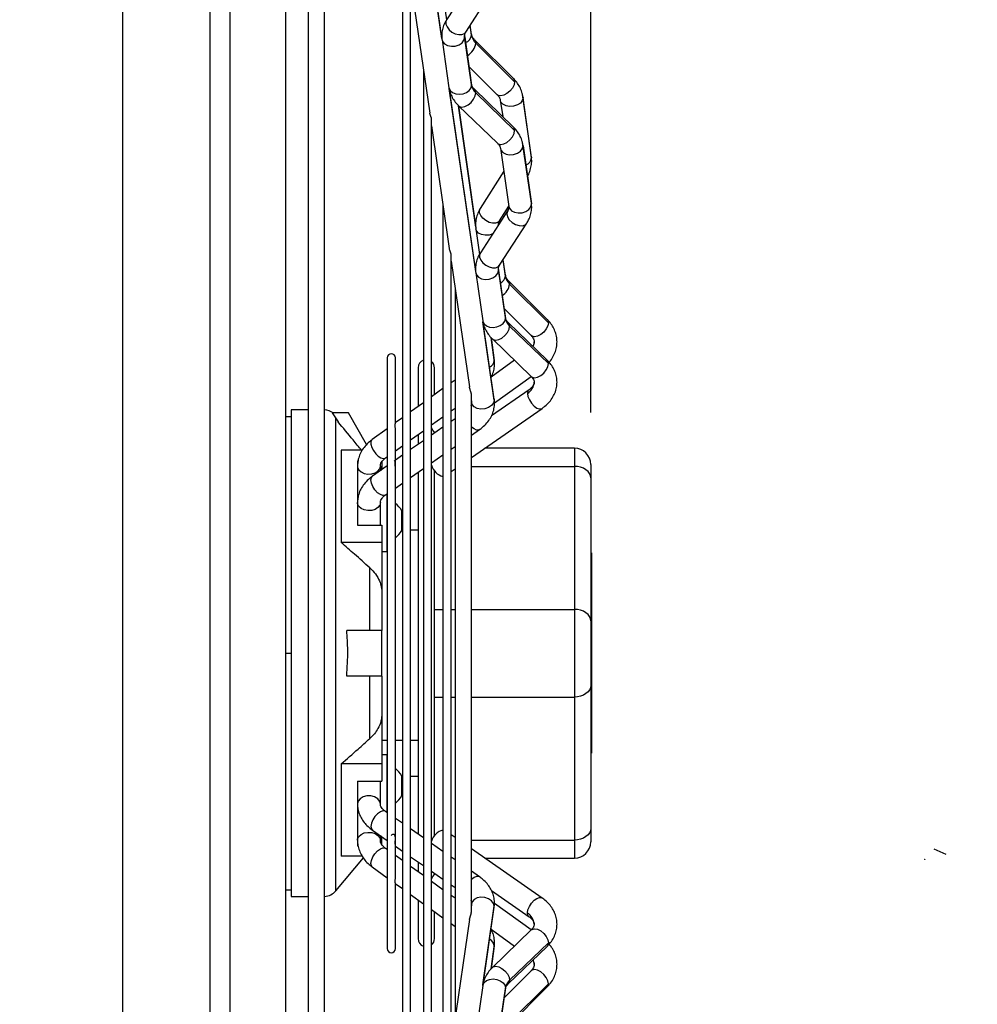
# Model space of a CAD drawing. Units: millimetres. Extents: x 5 to 414, y 3 to 291.
# Drawn here: x 369 to 384, y 245 to 260 of the extents above; entities that cross this region are included whole.
import ezdxf

# ---------------------------------------------------------------- set-up
doc = ezdxf.new("R2010")
doc.units = ezdxf.units.MM
doc.layers.add('GEOMETRY', color=7, linetype='Continuous')
doc.layers.add('LAYER_1', color=7, linetype='Continuous')
doc.styles.add('SLDTEXTSTYLE0', font='TXT', dxfattribs={"width": 0.605})
doc.dimstyles.new('SLDDIMSTYLE1', dxfattribs={"dimtxt": 5.136637, "dimasz": 3.5, "dimexe": 0, "dimexo": 0.0625, "dimgap": 1.284159, "dimtad": 1, "dimdec": 0, "dimlfac": 20, "dimrnd": 1e-09, "dimzin": 12, "dimdsep": 46, "dimtxsty": 'SLDTEXTSTYLE0', "dimsah": 1, "dimcen": 0.09, "dimadec": 0, "dimazin": 3, "dimtol": 1, "dimtp": 10, "dimtm": 10, "dimtfac": 1, "dimtdec": 0, "dimtmove": 0, "dimatfit": 0, "dimfxl": 0, "dimfrac": 2, "dimtolj": 1, "dimarcsym": 0})
doc.dimstyles.new('SLDDIMSTYLE2', dxfattribs={"dimtxt": 5.136637, "dimasz": 3.5, "dimexe": 0, "dimexo": 0.0625, "dimgap": 1.284159, "dimtad": 1, "dimdec": 0, "dimlfac": 20, "dimrnd": 1e-09, "dimzin": 12, "dimdsep": 46, "dimtxsty": 'SLDTEXTSTYLE0', "dimsah": 1, "dimcen": 0.09, "dimadec": 0, "dimazin": 3, "dimtol": 1, "dimtp": 10, "dimtm": 10, "dimtfac": 1, "dimtdec": 0, "dimtofl": 0, "dimtmove": 0, "dimatfit": 3, "dimfxl": 0, "dimfrac": 2, "dimtolj": 1, "dimarcsym": 0})

# ---------------------------------------------------------------- blocks, each defined once
blk = doc.blocks.new('Block4')
for p, q in [((0, 133), (173, 133)), ((0, 133), (0, 59)), ((0, 59), (173, 59)), ((173, 133), (173, 192)), ((392, 96), (173, 0)), ((173, 0), (173, 59))]:
    blk.add_line(p, q)
blk = doc.blocks.new('Arrow_air')
at = {"layer": 'LAYER_1'}
blk.add_line((173, 192), (392, 96), dxfattribs=at)
at = {"color": 7, "linetype": 'Continuous', "xscale": 0.03333333333333333, "yscale": 0.03333333333333333, "zscale": 0.03333333333333333}
blk.add_blockref('Block4', (0, 0), dxfattribs=at)
blk = doc.blocks.new('Arrow_air_Vantaa')
at = {"color": 7, "linetype": 'Continuous', "xscale": 0.03333333333333333, "yscale": 0.03333333333333333, "zscale": 0.03333333333333333, "rotation": 90.0000000000002}
blk.add_blockref('Arrow_air', (256.39, 0), dxfattribs=at)
blk = doc.blocks.new('_D_10')
at = {"layer": 'GEOMETRY'}
for p, q in [((366.903, 271.85), (366.903, 276.61)), ((377.617, 253.784), (377.617, 276.61)), ((366.903, 275.61), (357.025, 275.61)), ((366.903, 275.61), (377.617, 275.61)), ((377.617, 275.61), (410.079, 275.61))]:
    blk.add_line(p, q, dxfattribs=at)
for points in [[(366.903, 275.61), (361.767, 276.4), (361.767, 274.82)], [(377.617, 275.61), (382.753, 274.82), (382.753, 276.4)]]:
    blk.add_solid(points, dxfattribs=at)
at = {"layer": 'GEOMETRY', "char_height": 5.2917, "attachment_point": 1, "style": 'SLDTEXTSTYLE0'}
for s, insert in [('±10', (398.394, 282.432)), ('214', (384.65, 282.432))]:
    blk.add_mtext(s, dxfattribs=dict(at, insert=insert))
blk = doc.blocks.new('_D_11')
at = {"layer": 'GEOMETRY'}
for p, q in [((327.617, 269.597), (327.617, 283.638)), ((377.617, 253.784), (377.617, 283.638)), ((377.617, 282.638), (327.617, 282.638))]:
    blk.add_line(p, q, dxfattribs=at)
for points in [[(327.617, 282.638), (332.753, 281.848), (332.753, 283.428)], [(377.617, 282.638), (372.48, 283.428), (372.48, 281.848)]]:
    blk.add_solid(points, dxfattribs=at)
at = {"layer": 'GEOMETRY', "char_height": 5.2917, "attachment_point": 1, "style": 'SLDTEXTSTYLE0'}
for s, insert in [('±10', (355.605, 289.459)), ('1000', (337.942, 289.459))]:
    blk.add_mtext(s, dxfattribs=dict(at, insert=insert))

msp = doc.modelspace()

# ---------------------------------------------------------------- linework, layer by layer
at = {"color": 8, "linetype": 'Continuous', "lineweight": 25}
for p, q in [((370.442, 250.197), (370.442, 266.122)), ((371.782, 250.197), (371.782, 261.203)), ((372.091, 250.197), (372.091, 261.193)), ((375.335, 259.521), (375.177, 260.617)), ((375.791, 259.57), (375.77, 259.723)), ((375.685, 259.538), (375.684, 259.551)), ((375.853, 255.947), (375.447, 258.751)), ((375.791, 258.803), (375.79, 258.816)), ((376.578, 258.623), (376.579, 258.611)), ((375.591, 258.489), (375.853, 256.619)), ((376.579, 257.874), (376.578, 257.887)), ((376.707, 257.702), (376.708, 257.69)), ((376.708, 256.983), (376.707, 256.996)), ((376.309, 255.878), (376.274, 256.128)), ((376.202, 255.964), (376.201, 255.976)), ((376.309, 255.228), (376.308, 255.241)), ((376.138, 253.976), (375.964, 255.177)), ((376.089, 254.936), (376.138, 254.584)), ((376.138, 254.584), (376.137, 254.596)), ((376.137, 253.989), (376.138, 253.976)), ((377.367, 253.239), (377.367, 252.961)), ((375.787, 252.961), (377.367, 252.961)), ((375.221, 250.768), (375.352, 250.768)), ((375.477, 250.768), (375.537, 250.768)), ((375.787, 250.768), (377.367, 250.768)), ((370.442, 234.272), (370.442, 250.197)), ((371.782, 238.994), (371.782, 250.197)), ((372.091, 239.001), (372.091, 250.197)), ((372.942, 250.097), (373.027, 250.097)), ((375.221, 249.425), (375.352, 249.425)), ((375.477, 249.425), (375.537, 249.425)), ((375.787, 249.425), (377.367, 249.425)), ((374.417, 248.764), (374.498, 248.764)), ((374.623, 248.764), (374.731, 248.764)), ((374.856, 248.764), (374.971, 248.764)), ((375.787, 247.233), (377.367, 247.233)), ((377.367, 247.233), (377.367, 246.955)), ((375.964, 245.012), (376.138, 246.217)), ((376.137, 246.205), (376.138, 246.217)), ((376.138, 245.609), (376.089, 245.258)), ((376.138, 245.609), (376.137, 245.597)), ((376.309, 244.965), (376.308, 244.952))]:
    msp.add_line(p, q, dxfattribs=at)
at = {"color": 7, "linetype": 'Continuous', "lineweight": 25}
for p, q in [((372.942, 250.197), (372.942, 261.193)), ((373.287, 261.179), (373.287, 239.014)), ((373.537, 239.1), (373.537, 261.093)), ((374.731, 260.697), (374.731, 239.493)), ((374.856, 239.688), (374.856, 260.506)), ((375.335, 259.529), (375.176, 260.63)), ((374.856, 260.394), (375.148, 258.377)), ((375.826, 260.453), (375.407, 259.807)), ((375.337, 260.293), (375.406, 259.805)), ((375.701, 259.617), (376.12, 260.263)), ((375.79, 259.582), (375.77, 259.724)), ((375.337, 259.501), (375.444, 258.765)), ((375.79, 258.816), (375.684, 259.551)), ((375.685, 259.538), (375.791, 258.803)), ((375.79, 259.582), (375.791, 259.57)), ((376.432, 258.905), (375.837, 259.499)), ((376.45, 258.855), (375.855, 259.449)), ((375.052, 259.043), (375.052, 241.15)), ((375.75, 259.091), (376.185, 258.657)), ((375.853, 255.954), (375.45, 258.737)), ((376.43, 258.165), (375.835, 258.74)), ((375.855, 258.685), (376.45, 258.11)), ((376.231, 258.574), (376.267, 258.322)), ((376.707, 257.702), (376.578, 258.623)), ((376.708, 257.69), (376.579, 258.611)), ((375.853, 256.626), (375.592, 258.488)), ((375.592, 258.488), (376.187, 257.913)), ((375.177, 241.904), (375.177, 258.291)), ((375.177, 258.18), (375.449, 256.3)), ((376.232, 257.837), (376.361, 256.945)), ((376.707, 256.996), (376.578, 257.887)), ((376.579, 257.874), (376.708, 256.983)), ((376.283, 257.484), (375.923, 256.911)), ((375.352, 256.967), (375.352, 243.226)), ((376.343, 256.879), (375.925, 256.233)), ((376.22, 256.725), (376.36, 256.948)), ((375.855, 256.601), (375.91, 256.207)), ((376.219, 256.043), (376.637, 256.689)), ((375.477, 243.98), (375.477, 256.213)), ((376.308, 255.89), (376.274, 256.129)), ((375.477, 256.104), (375.756, 254.179)), ((376.308, 255.241), (376.201, 255.976)), ((375.855, 255.926), (375.961, 255.191)), ((376.202, 255.964), (376.309, 255.228)), ((376.308, 255.89), (376.309, 255.878)), ((375.537, 255.694), (375.537, 244.499)), ((376.95, 255.213), (376.354, 255.807)), ((376.968, 255.162), (376.373, 255.756)), ((376.288, 255.379), (376.702, 254.965)), ((376.137, 253.989), (375.967, 255.163)), ((376.947, 254.59), (376.352, 255.165)), ((376.373, 255.11), (376.968, 254.535)), ((376.137, 254.596), (376.09, 254.935)), ((376.109, 254.914), (376.704, 254.339)), ((374.498, 254.625), (374.498, 245.568)), ((374.623, 253.631), (374.623, 254.625)), ((374.971, 254.472), (374.971, 253.878)), ((375.221, 254.057), (375.221, 254.472)), ((376.449, 254.586), (376.09, 254.328)), ((376.14, 253.933), (376.704, 254.338)), ((375.537, 254.284), (375.477, 254.242)), ((375.352, 254.152), (375.177, 254.026)), ((375.787, 246.122), (375.787, 254.072)), ((376.671, 254.136), (376.095, 253.736)), ((375.052, 253.936), (374.856, 253.796)), ((375.787, 253.967), (375.791, 253.939)), ((373.027, 253.722), (372.942, 253.722)), ((373.287, 253.827), (373.027, 253.827)), ((373.027, 253.827), (373.027, 246.367)), ((373.653, 253.779), (373.744, 253.643)), ((373.903, 253.779), (373.653, 253.779)), ((374.182, 253.296), (373.903, 253.779)), ((374.731, 253.706), (374.62, 253.626)), ((375.177, 253.595), (375.352, 253.721)), ((375.477, 253.811), (375.537, 253.853)), ((375.787, 253.095), (376.871, 253.849)), ((373.711, 246.456), (373.711, 253.693)), ((375.352, 253.562), (375.177, 253.44)), ((375.537, 253.69), (375.477, 253.649)), ((374.498, 253.538), (374.268, 253.373)), ((374.623, 252.932), (374.623, 253.524)), ((374.856, 253.365), (375.052, 253.505)), ((374.971, 253.447), (374.971, 253.296)), ((375.221, 253.47), (375.221, 253.479)), ((375.787, 253.438), (375.913, 253.525)), ((374.623, 253.197), (374.731, 253.275)), ((375.052, 253.353), (374.856, 253.217)), ((375.477, 253.223), (375.537, 253.264)), ((373.792, 253.208), (373.792, 251.794)), ((374.114, 253.208), (373.792, 253.208)), ((374.473, 253.089), (374.498, 253.107)), ((374.731, 253.13), (374.623, 253.055)), ((375.177, 253.013), (375.352, 253.136)), ((377.367, 253.239), (375.993, 253.239)), ((374.042, 253.048), (374.051, 253.048)), ((374.042, 253.048), (374.042, 252.964)), ((374.042, 252.964), (374.042, 252.864)), ((374.498, 252.968), (374.27, 252.809)), ((374.392, 252.964), (374.392, 252.894)), ((374.417, 253.033), (374.417, 252.911)), ((377.367, 252.961), (377.367, 250.768)), ((377.617, 252.989), (377.617, 252.784)), ((374.042, 252.864), (374.042, 252.409)), ((374.623, 247.144), (374.623, 252.932)), ((374.856, 252.79), (375.052, 252.927)), ((374.971, 252.87), (374.971, 247.323)), ((375.221, 247.294), (375.221, 252.899)), ((375.477, 252.88), (375.537, 252.921)), ((374.623, 252.628), (374.731, 252.704)), ((377.617, 252.784), (377.617, 250.592)), ((374.47, 252.522), (374.498, 252.541)), ((374.492, 252.537), (374.492, 251.655)), ((374.498, 252.505), (374.492, 252.505)), ((374.042, 252.408), (374.042, 252.311)), ((374.392, 252.058), (374.392, 252.408)), ((374.042, 252.311), (374.042, 252.058)), ((374.719, 252.13), (374.719, 252.28)), ((374.042, 252.058), (374.417, 252.058)), ((374.417, 252.058), (374.417, 251.794)), ((374.719, 251.98), (374.719, 252.13)), ((374.731, 251.982), (374.719, 251.982)), ((374.971, 251.982), (374.856, 251.982)), ((374.417, 251.794), (373.792, 251.794)), ((374.417, 251.794), (374.417, 251.017)), ((374.492, 251.755), (374.498, 251.755)), ((374.417, 251.655), (374.492, 251.655)), ((377.617, 251.635), (377.629, 251.635)), ((377.629, 251.635), (377.629, 251.14)), ((374.229, 250.447), (374.229, 251.407)), ((377.617, 251.14), (377.629, 251.14)), ((377.629, 251.14), (377.629, 250.645)), ((374.417, 251.017), (374.417, 250.447)), ((377.367, 250.768), (377.367, 249.425)), ((377.617, 250.645), (377.629, 250.645)), ((377.617, 250.638), (377.629, 250.638)), ((377.617, 250.592), (377.617, 249.602)), ((377.617, 250.592), (377.629, 250.592)), ((377.617, 250.54), (377.629, 250.54)), ((377.629, 250.647), (377.629, 250.638)), ((377.629, 250.638), (377.629, 250.592)), ((377.629, 250.592), (377.629, 250.54)), ((377.629, 250.54), (377.629, 250.44)), ((374.417, 250.447), (373.877, 250.447)), ((374.417, 249.747), (374.417, 250.447)), ((377.617, 250.44), (377.629, 250.44)), ((377.629, 250.44), (377.629, 250.382)), ((377.617, 250.382), (377.629, 250.382)), ((377.617, 250.366), (377.629, 250.366)), ((377.617, 250.321), (377.629, 250.321)), ((377.617, 250.278), (377.629, 250.278)), ((377.629, 250.382), (377.629, 250.366)), ((377.629, 250.366), (377.629, 250.321)), ((377.629, 250.321), (377.629, 250.278)), ((377.629, 250.278), (377.629, 250.127)), ((372.942, 239.001), (372.942, 250.197)), ((377.617, 250.127), (377.629, 250.127)), ((377.617, 250.125), (377.629, 250.125)), ((377.629, 250.125), (377.629, 250.07)), ((377.617, 250.07), (377.629, 250.07)), ((377.617, 250.035), (377.629, 250.035)), ((377.617, 249.997), (377.629, 249.997)), ((377.629, 250.07), (377.629, 250.035)), ((377.629, 250.035), (377.629, 249.997)), ((377.629, 249.997), (377.629, 249.908)), ((377.617, 249.908), (377.629, 249.908)), ((377.617, 249.784), (377.629, 249.784)), ((377.629, 249.908), (377.629, 249.784)), ((377.629, 249.784), (377.629, 249.724)), ((374.417, 249.747), (373.877, 249.747)), ((374.229, 248.787), (374.229, 249.747)), ((374.417, 249.747), (374.417, 249.177)), ((377.617, 249.724), (377.629, 249.724)), ((377.617, 249.678), (377.629, 249.678)), ((377.629, 249.724), (377.629, 249.678)), ((377.629, 249.678), (377.629, 249.608)), ((377.617, 249.608), (377.629, 249.608)), ((377.617, 249.602), (377.617, 247.41)), ((377.629, 249.608), (377.629, 249.416)), ((377.367, 249.425), (377.367, 247.233)), ((377.617, 249.416), (377.629, 249.416)), ((377.617, 249.365), (377.629, 249.365)), ((377.629, 249.416), (377.629, 249.365)), ((377.629, 249.365), (377.629, 249.31)), ((377.617, 249.31), (377.629, 249.31)), ((377.617, 249.258), (377.629, 249.258)), ((377.617, 249.249), (377.629, 249.249)), ((377.629, 249.31), (377.629, 249.258)), ((377.629, 249.258), (377.629, 249.249)), ((377.629, 249.249), (377.629, 249.155)), ((374.417, 249.177), (374.417, 248.4)), ((377.617, 249.155), (377.629, 249.155)), ((377.617, 249.103), (377.629, 249.103)), ((377.617, 249.098), (377.629, 249.098)), ((377.617, 249.055), (377.629, 249.055)), ((377.629, 249.155), (377.629, 249.103)), ((377.629, 249.103), (377.629, 249.098)), ((377.629, 249.098), (377.629, 249.055)), ((377.629, 249.055), (377.629, 248.904)), ((377.617, 248.904), (377.629, 248.904)), ((377.629, 248.904), (377.629, 248.852)), ((377.617, 248.852), (377.629, 248.852)), ((377.617, 248.801), (377.629, 248.801)), ((377.617, 248.759), (377.629, 248.759)), ((377.629, 248.852), (377.629, 248.801)), ((377.629, 248.801), (377.629, 248.759)), ((377.629, 248.759), (377.629, 248.562)), ((374.492, 248.539), (374.417, 248.539)), ((374.492, 248.539), (374.492, 247.657)), ((374.498, 248.439), (374.492, 248.439)), ((377.617, 248.562), (377.629, 248.562)), ((373.792, 248.4), (373.792, 246.985)), ((374.417, 248.4), (373.792, 248.4)), ((374.417, 248.4), (374.417, 248.135)), ((374.042, 248.135), (374.417, 248.135)), ((374.042, 248.135), (374.042, 247.883)), ((374.392, 247.786), (374.392, 248.135)), ((374.719, 248.064), (374.719, 248.214)), ((374.719, 248.212), (374.731, 248.212)), ((374.856, 248.212), (374.971, 248.212)), ((374.719, 247.914), (374.719, 248.064)), ((374.042, 247.883), (374.042, 247.786)), ((374.042, 247.786), (374.042, 247.329)), ((374.498, 247.652), (374.47, 247.671)), ((374.492, 247.689), (374.498, 247.689)), ((374.731, 247.49), (374.623, 247.565)), ((374.27, 247.384), (374.498, 247.226)), ((375.052, 247.267), (374.856, 247.403)), ((377.617, 247.41), (377.617, 247.205)), ((374.042, 247.329), (374.042, 247.229)), ((374.042, 247.229), (374.042, 247.145)), ((374.392, 247.3), (374.392, 247.229)), ((374.417, 247.16), (374.417, 247.282)), ((375.537, 247.272), (375.477, 247.314)), ((374.042, 247.145), (374.051, 247.145)), ((374.498, 247.086), (374.473, 247.105)), ((374.623, 246.668), (374.623, 247.144)), ((374.623, 247.139), (374.731, 247.064)), ((375.352, 247.058), (375.177, 247.18)), ((376.871, 246.344), (375.787, 247.098)), ((373.711, 246.456), (374.132, 246.958)), ((374.114, 246.985), (373.792, 246.985)), ((374.731, 246.919), (374.623, 246.997)), ((374.856, 246.977), (375.052, 246.841)), ((375.537, 246.93), (375.477, 246.971)), ((375.993, 246.955), (377.367, 246.955)), ((374.268, 246.82), (374.498, 246.655)), ((375.052, 246.688), (374.856, 246.829)), ((374.971, 246.897), (374.971, 246.747)), ((375.177, 246.754), (375.352, 246.632)), ((375.221, 246.715), (375.221, 246.723)), ((375.913, 246.668), (375.787, 246.756)), ((372.942, 246.472), (373.027, 246.472)), ((374.62, 246.567), (374.731, 246.488)), ((374.623, 245.568), (374.623, 246.56)), ((375.352, 246.472), (375.177, 246.599)), ((375.477, 246.545), (375.537, 246.503)), ((373.027, 246.367), (373.287, 246.367)), ((374.856, 246.398), (375.052, 246.257)), ((374.971, 246.316), (374.971, 245.722)), ((375.537, 246.34), (375.477, 246.383)), ((376.095, 246.457), (376.671, 246.057)), ((375.177, 246.168), (375.352, 246.041)), ((375.787, 246.292), (375.79, 246.28)), ((375.791, 246.255), (375.787, 246.226)), ((375.791, 246.266), (375.791, 246.255)), ((375.966, 245.021), (376.137, 246.205)), ((376.704, 245.855), (376.142, 246.259)), ((375.221, 245.722), (375.221, 246.136)), ((375.756, 246.014), (375.477, 244.09)), ((375.477, 245.952), (375.537, 245.909)), ((376.09, 245.865), (376.449, 245.608)), ((376.704, 245.855), (376.109, 245.28)), ((376.09, 245.259), (376.137, 245.597)), ((376.352, 245.028), (376.947, 245.603)), ((376.968, 245.658), (376.373, 245.083)), ((376.702, 245.228), (376.288, 244.815)), ((375.961, 245.002), (375.855, 244.267)), ((376.201, 244.217), (376.308, 244.952)), ((376.309, 244.965), (376.202, 244.23)), ((376.354, 244.387), (376.95, 244.981)), ((376.373, 244.437), (376.968, 245.031))]:
    msp.add_line(p, q, dxfattribs=at)
at = {"color": 8, "linetype": 'Continuous', "lineweight": 25, "flags": 128}
for points in [[(375.407, 259.807), (375.397, 259.782), (375.397, 259.741), (375.414, 259.696), (375.446, 259.654), (375.49, 259.617), (375.541, 259.591), (375.593, 259.578), (375.642, 259.58), (375.68, 259.596), (375.701, 259.617)], [(375.337, 259.501), (375.347, 259.471), (375.377, 259.436), (375.423, 259.411), (375.48, 259.4), (375.541, 259.404), (375.598, 259.423), (375.644, 259.454), (375.674, 259.494), (375.685, 259.538)], [(375.683, 259.562), (375.683, 259.554), (375.685, 259.538)], [(375.838, 259.498), (375.847, 259.486), (375.855, 259.449)], [(376.45, 258.855), (376.442, 258.809), (376.417, 258.759), (376.379, 258.713), (376.333, 258.674), (376.284, 258.649), (376.237, 258.639), (376.2, 258.647), (376.185, 258.657)], [(376.432, 258.905), (376.442, 258.892), (376.45, 258.855)], [(375.444, 258.765), (375.445, 258.758), (375.464, 258.72), (375.499, 258.69), (375.547, 258.67), (375.603, 258.664), (375.66, 258.672), (375.712, 258.692), (375.754, 258.723), (375.782, 258.761), (375.791, 258.803)], [(375.855, 258.685), (375.847, 258.724), (375.836, 258.739)], [(375.592, 258.488), (375.604, 258.478), (375.642, 258.469), (375.689, 258.478), (375.738, 258.502), (375.784, 258.54), (375.822, 258.587), (375.847, 258.638), (375.855, 258.685)], [(376.579, 258.611), (376.568, 258.569), (376.538, 258.53), (376.492, 258.5), (376.435, 258.481), (376.374, 258.477), (376.318, 258.487), (376.271, 258.511), (376.241, 258.545), (376.232, 258.573)], [(376.187, 257.913), (376.2, 257.903), (376.237, 257.894), (376.284, 257.903), (376.333, 257.927), (376.379, 257.965), (376.417, 258.012), (376.442, 258.063), (376.45, 258.11)], [(376.45, 258.11), (376.442, 258.149), (376.43, 258.165)], [(376.232, 257.835), (376.241, 257.808), (376.271, 257.772), (376.318, 257.747), (376.374, 257.736), (376.435, 257.74), (376.492, 257.759), (376.538, 257.791), (376.568, 257.83), (376.579, 257.874)], [(376.22, 256.725), (376.198, 256.702), (376.159, 256.688), (376.111, 256.687), (376.059, 256.701), (376.008, 256.727), (375.964, 256.763), (375.931, 256.805), (375.914, 256.849), (375.914, 256.889), (375.923, 256.911)], [(376.343, 256.879), (376.34, 256.874), (376.331, 256.834)], [(376.361, 256.945), (376.37, 256.916), (376.4, 256.88), (376.447, 256.856), (376.504, 256.845), (376.564, 256.849), (376.621, 256.868), (376.667, 256.899), (376.697, 256.939), (376.708, 256.983)], [(376.331, 256.834), (376.34, 256.788), (376.368, 256.741), (376.41, 256.7), (376.462, 256.669), (376.518, 256.651), (376.57, 256.65), (376.612, 256.665), (376.637, 256.689)], [(376.114, 256.525), (376.058, 256.507), (375.998, 256.503), (375.941, 256.513), (375.895, 256.537), (375.864, 256.572), (375.855, 256.601)], [(375.925, 256.233), (375.914, 256.208), (375.914, 256.167), (375.931, 256.122), (375.964, 256.079), (376.008, 256.043), (376.059, 256.017), (376.111, 256.004), (376.159, 256.005), (376.198, 256.021), (376.219, 256.043)], [(376.2, 255.988), (376.201, 255.979), (376.202, 255.964)], [(375.855, 255.926), (375.864, 255.897), (375.895, 255.861), (375.941, 255.836), (375.998, 255.825), (376.058, 255.83), (376.115, 255.849), (376.161, 255.88), (376.192, 255.92), (376.202, 255.964)], [(376.355, 255.806), (376.364, 255.794), (376.373, 255.756)], [(375.961, 255.191), (375.963, 255.183), (375.981, 255.146), (376.017, 255.115), (376.065, 255.096), (376.12, 255.09), (376.177, 255.097), (376.23, 255.118), (376.272, 255.149), (376.299, 255.187), (376.309, 255.228)], [(376.109, 254.914), (376.122, 254.904), (376.16, 254.895), (376.206, 254.903), (376.255, 254.928), (376.302, 254.966), (376.34, 255.013), (376.364, 255.063), (376.373, 255.11)], [(376.373, 255.11), (376.364, 255.149), (376.353, 255.164)], [(376.968, 255.162), (376.959, 255.116), (376.935, 255.067), (376.897, 255.02), (376.851, 254.982), (376.801, 254.956), (376.755, 254.947), (376.717, 254.954), (376.702, 254.965)], [(376.95, 255.213), (376.959, 255.2), (376.968, 255.162)], [(376.704, 254.339), (376.717, 254.329), (376.755, 254.32), (376.801, 254.328), (376.851, 254.353), (376.897, 254.391), (376.935, 254.438), (376.959, 254.488), (376.968, 254.535)], [(376.968, 254.535), (376.959, 254.574), (376.947, 254.59)], [(376.67, 254.136), (376.655, 254.117), (376.647, 254.079)], [(376.647, 254.079), (376.655, 254.031), (376.676, 253.978), (376.709, 253.927), (376.75, 253.884), (376.793, 253.854), (376.833, 253.841), (376.866, 253.846), (376.871, 253.849)], [(376.138, 253.976), (376.128, 253.932), (376.097, 253.892), (376.051, 253.861), (375.994, 253.842), (375.934, 253.838), (375.877, 253.849), (375.831, 253.874), (375.8, 253.909), (375.791, 253.939)], [(375.913, 253.525), (375.901, 253.52), (375.868, 253.518), (375.828, 253.534), (375.787, 253.564)], [(374.268, 253.373), (374.262, 253.367), (374.248, 253.339), (374.248, 253.299), (374.262, 253.251), (374.287, 253.202), (374.321, 253.155), (374.36, 253.117), (374.401, 253.091), (374.438, 253.08), (374.468, 253.086), (374.473, 253.089)], [(374.042, 252.964), (374.044, 252.944), (374.063, 252.906), (374.098, 252.875), (374.146, 252.853), (374.202, 252.843), (374.26, 252.846), (374.312, 252.862), (374.355, 252.889), (374.382, 252.925), (374.392, 252.964)], [(374.247, 252.752), (374.254, 252.79), (374.27, 252.809)], [(374.47, 252.522), (374.465, 252.519), (374.432, 252.514), (374.392, 252.527), (374.349, 252.557), (374.309, 252.6), (374.276, 252.651), (374.254, 252.704), (374.247, 252.752)], [(374.392, 252.408), (374.382, 252.367), (374.355, 252.33), (374.312, 252.302), (374.26, 252.286), (374.202, 252.282), (374.146, 252.292), (374.098, 252.315), (374.063, 252.348), (374.044, 252.387), (374.042, 252.408)], [(374.47, 247.671), (374.465, 247.674), (374.432, 247.68), (374.392, 247.666), (374.349, 247.637), (374.309, 247.594), (374.276, 247.543), (374.254, 247.49), (374.247, 247.442)], [(374.247, 247.442), (374.254, 247.404), (374.27, 247.384)], [(374.042, 247.229), (374.044, 247.249), (374.063, 247.287), (374.098, 247.319), (374.146, 247.341), (374.202, 247.35), (374.26, 247.347), (374.312, 247.331), (374.355, 247.304), (374.382, 247.269), (374.392, 247.229)], [(374.247, 246.874), (374.254, 246.921), (374.276, 246.973), (374.309, 247.023), (374.349, 247.067), (374.392, 247.098), (374.432, 247.112), (374.465, 247.109), (374.473, 247.105)], [(374.268, 246.82), (374.254, 246.837), (374.247, 246.874)], [(375.913, 246.668), (375.901, 246.674), (375.868, 246.675), (375.828, 246.66), (375.787, 246.629)], [(376.138, 246.217), (376.128, 246.261), (376.097, 246.301), (376.051, 246.332), (375.994, 246.351), (375.934, 246.356), (375.877, 246.345), (375.831, 246.32), (375.8, 246.284), (375.791, 246.255)], [(376.647, 246.115), (376.655, 246.163), (376.676, 246.216), (376.709, 246.266), (376.75, 246.31), (376.793, 246.339), (376.833, 246.353), (376.866, 246.347), (376.871, 246.344)], [(376.671, 246.057), (376.655, 246.077), (376.647, 246.115)], [(376.704, 245.855), (376.717, 245.864), (376.755, 245.874), (376.801, 245.865), (376.851, 245.841), (376.897, 245.802), (376.935, 245.755), (376.959, 245.705), (376.968, 245.658)], [(376.968, 245.658), (376.959, 245.619), (376.947, 245.603)], [(376.109, 245.28), (376.122, 245.289), (376.16, 245.299), (376.206, 245.29), (376.255, 245.266), (376.302, 245.227), (376.34, 245.18), (376.364, 245.13), (376.373, 245.083)], [(375.961, 245.002), (375.963, 245.01), (375.981, 245.048), (376.017, 245.078), (376.065, 245.097), (376.12, 245.104), (376.177, 245.096), (376.23, 245.076), (376.272, 245.045), (376.299, 245.007), (376.309, 244.965)], [(376.968, 245.031), (376.959, 245.077), (376.935, 245.126), (376.897, 245.173), (376.851, 245.212), (376.801, 245.237), (376.755, 245.247), (376.717, 245.239), (376.702, 245.228)], [(376.373, 245.083), (376.364, 245.044), (376.352, 245.028)], [(376.95, 244.981), (376.959, 244.994), (376.968, 245.031)]]:
    msp.add_lwpolyline(points, dxfattribs=at)
at = {"color": 7, "linetype": 'Continuous', "lineweight": 25, "flags": 128}
for points in [[(375.225, 253.473), (375.198, 253.514), (375.177, 253.556)], [(377.617, 252.784), (377.612, 252.818), (377.598, 252.851), (377.575, 252.882), (377.543, 252.909), (377.506, 252.931), (377.462, 252.947), (377.415, 252.957), (377.367, 252.961)], [(377.617, 250.592), (377.612, 250.626), (377.598, 250.659), (377.575, 250.69), (377.543, 250.717), (377.506, 250.739), (377.462, 250.755), (377.415, 250.765), (377.367, 250.768)], [(377.617, 249.602), (377.612, 249.567), (377.598, 249.534), (377.575, 249.504), (377.543, 249.477), (377.506, 249.455), (377.462, 249.438), (377.415, 249.428), (377.367, 249.425)], [(374.392, 247.786), (374.381, 247.829), (374.351, 247.867), (374.304, 247.895), (374.247, 247.91), (374.186, 247.91), (374.129, 247.895), (374.083, 247.867), (374.052, 247.829), (374.042, 247.786)], [(377.617, 247.41), (377.612, 247.375), (377.598, 247.342), (377.575, 247.312), (377.543, 247.285), (377.506, 247.263), (377.462, 247.246), (377.415, 247.236), (377.367, 247.233)], [(375.225, 246.72), (375.198, 246.68), (375.177, 246.637)]]:
    msp.add_lwpolyline(points, dxfattribs=at)
at = {"color": 8, "linetype": 'Continuous', "lineweight": 25}
for centre, radius, start, end in [((375.65, 259.59), 0.142, 289.4602, 352.1045), ((375.601, 259.485), 0.257, 299.0366, 351.9026), ((376.575, 257.704), 0.134, 290.8231, 353.9649), ((376.177, 256.936), 0.184, 326.3247, 359.5605), ((376.179, 255.89), 0.13, 293.4938, 354.5433), ((376.128, 255.787), 0.247, 302.0641, 352.7725), ((376.562, 254.869), 0.188, 336.9398, 359.7512), ((376.009, 254.597), 0.129, 296.0044, 354.4497), ((376.536, 254.262), 0.215, 301.3928, 357.0636), ((375.62, 253.927), 0.171, 346.1923, 0.047), ((375.62, 246.266), 0.171, 359.6848, 13.8084), ((376.535, 245.931), 0.215, 3.0841, 58.5999), ((376.009, 245.596), 0.129, 5.5503, 63.9956), ((376.562, 245.324), 0.188, 0.3308, 23.0598)]:
    msp.add_arc(centre, radius, start, end, dxfattribs=at)
at = {"color": 7, "linetype": 'Continuous', "lineweight": 25}
for centre, radius, start, end in [((376.004, 259.605), 0.216, 189.1902, 226.4161), ((375.995, 258.837), 0.207, 189.6308, 227.5243), ((376.521, 255.913), 0.216, 189.1902, 226.4161), ((376.512, 255.263), 0.207, 189.6308, 227.5243), ((374.56, 254.625), 0.0625, 0, 180), ((375.096, 254.472), 0.125, 110.4757, 180), ((375.096, 254.472), 0.125, 0, 49.444), ((373.52, 253.577), 0.25, 54.1344, 86.1436), ((377.367, 252.989), 0.25, 0, 90), ((375.407, 253.04), 0.239, 195.3467, 256.7012), ((374.426, 252.13), 0.329, 27.1071, 53.294), ((374.426, 252.13), 0.329, 306.706, 332.8929), ((374.426, 248.064), 0.329, 27.1071, 53.294), ((374.426, 248.064), 0.329, 306.706, 332.8929), ((375.407, 247.153), 0.239, 103.2988, 164.6533), ((377.367, 247.205), 0.25, 270, 0), ((373.52, 246.617), 0.25, 273.8564, 320), ((375.096, 245.722), 0.125, 180, 249.5243), ((375.096, 245.722), 0.125, 310.556, 0), ((374.56, 245.568), 0.0625, 180, 0), ((376.512, 244.931), 0.207, 132.4757, 170.3692)]:
    msp.add_arc(centre, radius, start, end, dxfattribs=at)
for points, knots in [([(375.407, 259.807), (375.398, 259.792), (375.373, 259.75), (375.346, 259.679), (375.332, 259.597), (375.333, 259.537), (375.337, 259.506), (375.337, 259.501)], [0, 0, 0, 0, 0.170757, 0.441559, 0.706707, 0.951002, 1, 1, 1, 1]), ([(375.683, 259.562), (375.684, 259.571), (375.684, 259.587), (375.696, 259.608), (375.701, 259.617)], [0, 0, 0, 0, 0.539057, 1, 1, 1, 1]), ([(375.684, 259.551), (375.683, 259.554), (375.682, 259.558), (375.683, 259.562), (375.683, 259.562)], [0, 0, 0, 0, 0.901266, 1, 1, 1, 1]), ([(375.837, 259.499), (375.832, 259.504), (375.816, 259.521), (375.798, 259.551), (375.793, 259.571), (375.79, 259.582)], [0, 0, 0, 0, 0.173605, 0.540705, 1, 1, 1, 1]), ([(376.578, 258.623), (376.575, 258.641), (376.567, 258.687), (376.54, 258.758), (376.497, 258.832), (376.457, 258.88), (376.434, 258.903), (376.432, 258.905)], [0, 0, 0, 0, 0.17696, 0.440449, 0.705489, 0.970481, 1, 1, 1, 1]), ([(375.444, 258.765), (375.447, 258.747), (375.456, 258.702), (375.483, 258.632), (375.526, 258.56), (375.566, 258.513), (375.589, 258.491), (375.592, 258.488)], [0, 0, 0, 0, 0.177428, 0.438323, 0.701088, 0.965932, 1, 1, 1, 1]), ([(375.835, 258.74), (375.83, 258.745), (375.815, 258.76), (375.798, 258.786), (375.792, 258.805), (375.79, 258.815), (375.79, 258.816)], [0, 0, 0, 0, 0.17331, 0.533569, 0.949392, 1, 1, 1, 1]), ([(376.185, 258.657), (376.19, 258.652), (376.205, 258.636), (376.224, 258.606), (376.229, 258.586), (376.231, 258.574)], [0, 0, 0, 0, 0.173605, 0.540705, 1, 1, 1, 1]), ([(375.176, 258.285), (375.176, 258.286), (375.177, 258.288), (375.176, 258.295), (375.174, 258.304), (375.17, 258.315), (375.165, 258.327), (375.157, 258.344), (375.151, 258.362), (375.149, 258.374), (375.149, 258.377)], [0, 0, 0, 0, 0.060544, 0.158066, 0.254843, 0.35779, 0.468917, 0.589964, 0.867713, 1, 1, 1, 1]), ([(376.578, 257.887), (376.575, 257.905), (376.566, 257.951), (376.539, 258.02), (376.496, 258.092), (376.456, 258.139), (376.433, 258.162), (376.43, 258.165)], [0, 0, 0, 0, 0.177428, 0.438323, 0.701088, 0.965932, 1, 1, 1, 1]), ([(376.187, 257.913), (376.192, 257.908), (376.207, 257.892), (376.224, 257.866), (376.23, 257.847), (376.231, 257.838), (376.232, 257.837)], [0, 0, 0, 0, 0.17331, 0.533569, 0.949392, 1, 1, 1, 1]), ([(376.647, 257.408), (376.654, 257.419), (376.675, 257.456), (376.698, 257.523), (376.713, 257.607), (376.712, 257.667), (376.708, 257.698), (376.707, 257.702)], [0, 0, 0, 0, 0.1218719, 0.4100411, 0.6930347, 0.9548328, 1, 1, 1, 1]), ([(375.923, 256.911), (375.914, 256.895), (375.89, 256.853), (375.863, 256.78), (375.849, 256.696), (375.85, 256.636), (375.854, 256.605), (375.855, 256.601)], [0, 0, 0, 0, 0.171142, 0.443142, 0.710258, 0.957367, 1, 1, 1, 1]), ([(376.361, 256.934), (376.361, 256.926), (376.36, 256.91), (376.349, 256.889), (376.343, 256.879)], [0, 0, 0, 0, 0.542122, 1, 1, 1, 1]), ([(376.361, 256.945), (376.361, 256.942), (376.362, 256.938), (376.361, 256.934), (376.361, 256.934)], [0, 0, 0, 0, 0.927145, 1, 1, 1, 1]), ([(376.637, 256.689), (376.647, 256.705), (376.671, 256.746), (376.698, 256.817), (376.713, 256.9), (376.712, 256.959), (376.708, 256.99), (376.707, 256.996)], [0, 0, 0, 0, 0.170757, 0.441559, 0.706707, 0.951002, 1, 1, 1, 1]), ([(376.201, 256.663), (376.201, 256.673), (376.202, 256.692), (376.214, 256.714), (376.22, 256.725)], [0, 0, 0, 0, 0.540913, 1, 1, 1, 1]), ([(375.477, 256.208), (375.477, 256.208), (375.478, 256.209), (375.477, 256.215), (375.475, 256.224), (375.471, 256.235), (375.466, 256.247), (375.459, 256.265), (375.451, 256.283), (375.45, 256.296), (375.45, 256.3)], [0, 0, 0, 0, 0.013955, 0.118669, 0.221861, 0.331413, 0.445358, 0.569719, 0.856593, 1, 1, 1, 1]), ([(375.925, 256.233), (375.915, 256.217), (375.891, 256.176), (375.864, 256.105), (375.849, 256.022), (375.85, 255.962), (375.854, 255.931), (375.855, 255.926)], [0, 0, 0, 0, 0.1707573, 0.4415592, 0.7067066, 0.9510015, 1, 1, 1, 1]), ([(376.201, 255.976), (376.201, 255.98), (376.2, 255.984), (376.201, 255.988), (376.201, 255.988)], [0, 0, 0, 0, 0.901266, 1, 1, 1, 1]), ([(376.201, 255.988), (376.201, 255.997), (376.202, 256.012), (376.213, 256.033), (376.219, 256.043)], [0, 0, 0, 0, 0.5390572, 1, 1, 1, 1]), ([(376.354, 255.807), (376.349, 255.812), (376.334, 255.829), (376.315, 255.858), (376.31, 255.879), (376.308, 255.89)], [0, 0, 0, 0, 0.173605, 0.540705, 1, 1, 1, 1]), ([(376.352, 255.165), (376.347, 255.17), (376.332, 255.186), (376.315, 255.212), (376.309, 255.231), (376.308, 255.24), (376.308, 255.241)], [0, 0, 0, 0, 0.17331, 0.533569, 0.949392, 1, 1, 1, 1]), ([(375.961, 255.191), (375.965, 255.173), (375.973, 255.127), (376, 255.058), (376.043, 254.986), (376.083, 254.939), (376.106, 254.916), (376.109, 254.914)], [0, 0, 0, 0, 0.177428, 0.438323, 0.701088, 0.965932, 1, 1, 1, 1]), ([(376.978, 254.556), (376.98, 254.558), (377.005, 254.583), (377.039, 254.638), (377.078, 254.72), (377.098, 254.805), (377.102, 254.891), (377.09, 254.975), (377.062, 255.055), (377.021, 255.13), (376.981, 255.181), (376.955, 255.207), (376.95, 255.213)], [0, 0, 0, 0, 0.012672, 0.139453, 0.263462, 0.384364, 0.502645, 0.619388, 0.735622, 0.852611, 0.969728, 1, 1, 1, 1]), ([(376.702, 254.965), (376.707, 254.96), (376.723, 254.943), (376.74, 254.916), (376.749, 254.89), (376.749, 254.875), (376.749, 254.869)], [0, 0, 0, 0, 0.145465, 0.45306, 0.775866, 1, 1, 1, 1]), ([(376.749, 254.869), (376.749, 254.865), (376.75, 254.851), (376.744, 254.83), (376.732, 254.811), (376.727, 254.803)], [0, 0, 0, 0, 0.2037119, 0.694281, 1, 1, 1, 1]), ([(376.089, 254.324), (376.099, 254.345), (376.122, 254.392), (376.14, 254.471), (376.143, 254.542), (376.139, 254.583), (376.137, 254.596)], [0, 0, 0, 0, 0.243654, 0.554226, 0.858064, 1, 1, 1, 1]), ([(376.871, 253.849), (376.886, 253.86), (376.927, 253.891), (376.985, 253.948), (377.04, 254.023), (377.077, 254.104), (377.098, 254.188), (377.102, 254.272), (377.09, 254.355), (377.063, 254.433), (377.021, 254.506), (376.98, 254.558), (376.953, 254.584), (376.947, 254.59)], [0, 0, 0, 0, 0.061871, 0.169737, 0.27661, 0.380856, 0.482097, 0.580799, 0.678018, 0.774755, 0.872229, 0.971486, 1, 1, 1, 1]), ([(376.704, 254.339), (376.709, 254.333), (376.725, 254.318), (376.74, 254.293), (376.749, 254.269), (376.749, 254.257), (376.749, 254.251)], [0, 0, 0, 0, 0.145257, 0.447202, 0.764065, 1, 1, 1, 1]), ([(375.786, 254.067), (375.786, 254.068), (375.787, 254.071), (375.786, 254.079), (375.783, 254.092), (375.779, 254.106), (375.773, 254.121), (375.766, 254.142), (375.758, 254.163), (375.757, 254.176), (375.757, 254.18)], [0, 0, 0, 0, 0.038992, 0.160213, 0.28167, 0.403029, 0.523807, 0.646777, 0.890877, 1, 1, 1, 1]), ([(376.749, 254.251), (376.749, 254.248), (376.75, 254.237), (376.744, 254.217), (376.728, 254.188), (376.703, 254.16), (376.68, 254.143), (376.671, 254.136)], [0, 0, 0, 0, 0.1015278, 0.3758891, 0.6155062, 0.8423807, 1, 1, 1, 1]), ([(375.791, 253.927), (375.792, 253.919), (375.792, 253.911), (375.787, 253.9), (375.787, 253.899)], [0, 0, 0, 0, 0.977059, 1, 1, 1, 1]), ([(375.791, 253.939), (375.791, 253.935), (375.792, 253.932), (375.792, 253.928), (375.791, 253.927)], [0, 0, 0, 0, 0.914437, 1, 1, 1, 1]), ([(375.913, 253.525), (375.928, 253.536), (375.969, 253.567), (376.027, 253.624), (376.081, 253.7), (376.119, 253.781), (376.14, 253.865), (376.143, 253.935), (376.139, 253.976), (376.137, 253.989)], [0, 0, 0, 0, 0.098486, 0.270188, 0.44031, 0.606249, 0.767405, 0.924519, 1, 1, 1, 1]), ([(374.103, 253.208), (374.06, 253.26), (373.941, 253.406), (373.821, 253.551), (373.744, 253.643)], [0, 0, 0, 0, 0.361196, 1, 1, 1, 1]), ([(374.622, 253.518), (374.622, 253.518), (374.624, 253.527), (374.622, 253.547), (374.62, 253.573), (374.619, 253.596), (374.62, 253.614), (374.623, 253.625), (374.623, 253.626), (374.623, 253.627)], [0, 0, 0, 0, 0.006416, 0.158878, 0.336545, 0.525316, 0.708486, 0.874531, 1, 1, 1, 1]), ([(374.268, 253.373), (374.253, 253.362), (374.212, 253.331), (374.155, 253.271), (374.101, 253.195), (374.064, 253.113), (374.045, 253.035), (374.043, 252.985), (374.042, 252.964)], [0, 0, 0, 0, 0.111895, 0.305564, 0.497542, 0.685323, 0.868399, 1, 1, 1, 1]), ([(374.392, 252.964), (374.392, 252.968), (374.392, 252.982), (374.399, 253.005), (374.418, 253.038), (374.443, 253.066), (374.465, 253.083), (374.473, 253.089)], [0, 0, 0, 0, 0.116276, 0.391338, 0.634346, 0.864774, 1, 1, 1, 1]), ([(374.622, 252.93), (374.623, 252.934), (374.623, 252.947), (374.621, 252.969), (374.62, 252.996), (374.62, 253.02), (374.622, 253.039), (374.623, 253.05), (374.622, 253.052), (374.617, 253.05), (374.612, 253.047), (374.607, 253.043), (374.604, 253.041)], [0, 0, 0, 0, 0.045186, 0.177988, 0.322565, 0.468947, 0.612455, 0.739283, 0.846976, 0.899295, 0.949182, 1, 1, 1, 1]), ([(374.27, 252.809), (374.255, 252.798), (374.214, 252.768), (374.156, 252.71), (374.102, 252.635), (374.064, 252.554), (374.045, 252.477), (374.043, 252.428), (374.042, 252.408)], [0, 0, 0, 0, 0.111452, 0.305758, 0.498276, 0.686061, 0.868434, 1, 1, 1, 1]), ([(374.392, 252.408), (374.392, 252.411), (374.392, 252.422), (374.398, 252.443), (374.415, 252.472), (374.44, 252.499), (374.462, 252.516), (374.47, 252.522)], [0, 0, 0, 0, 0.1165909, 0.3867765, 0.6255911, 0.8521668, 1, 1, 1, 1]), ([(374.229, 251.407), (374.152, 251.476), (374.007, 251.605), (373.861, 251.733), (373.792, 251.794)], [0, 0, 0, 0, 0.530848, 1, 1, 1, 1]), ([(374.229, 251.407), (374.26, 251.376), (374.323, 251.313), (374.378, 251.212), (374.411, 251.112), (374.415, 251.049), (374.417, 251.017)], [0, 0, 0, 0, 0.269428, 0.546693, 0.770676, 1, 1, 1, 1]), ([(373.877, 249.747), (373.885, 249.877), (373.9, 250.111), (373.884, 250.344), (373.877, 250.447)], [0, 0, 0, 0, 0.559849, 1, 1, 1, 1]), ([(374.417, 249.177), (374.414, 249.136), (374.408, 249.056), (374.363, 248.949), (374.304, 248.859), (374.254, 248.811), (374.229, 248.787)], [0, 0, 0, 0, 0.29079, 0.572911, 0.788809, 1, 1, 1, 1]), ([(373.792, 248.4), (373.878, 248.475), (374.025, 248.604), (374.17, 248.733), (374.229, 248.787)], [0, 0, 0, 0, 0.588851, 1, 1, 1, 1]), ([(374.042, 247.786), (374.042, 247.767), (374.044, 247.721), (374.061, 247.649), (374.094, 247.573), (374.141, 247.502), (374.2, 247.437), (374.247, 247.402), (374.27, 247.384)], [0, 0, 0, 0, 0.119329, 0.293826, 0.468354, 0.645078, 0.825545, 1, 1, 1, 1]), ([(374.47, 247.671), (374.463, 247.676), (374.443, 247.692), (374.418, 247.718), (374.399, 247.748), (374.393, 247.769), (374.392, 247.781), (374.392, 247.786)], [0, 0, 0, 0, 0.11597, 0.350274, 0.588949, 0.843545, 1, 1, 1, 1]), ([(374.042, 247.229), (374.042, 247.21), (374.044, 247.164), (374.061, 247.09), (374.094, 247.012), (374.141, 246.939), (374.199, 246.874), (374.246, 246.838), (374.268, 246.82)], [0, 0, 0, 0, 0.118898, 0.295118, 0.471342, 0.64944, 0.83077, 1, 1, 1, 1]), ([(374.473, 247.105), (374.466, 247.11), (374.445, 247.126), (374.419, 247.154), (374.4, 247.186), (374.393, 247.21), (374.392, 247.224), (374.392, 247.229)], [0, 0, 0, 0, 0.116156, 0.354211, 0.597196, 0.856886, 1, 1, 1, 1]), ([(374.622, 247.145), (374.623, 247.147), (374.623, 247.151), (374.62, 247.167), (374.619, 247.19), (374.621, 247.217), (374.623, 247.244), (374.623, 247.27), (374.62, 247.29), (374.615, 247.303), (374.61, 247.311), (374.603, 247.316), (374.595, 247.319), (374.586, 247.32), (374.573, 247.316), (374.566, 247.309), (374.56, 247.304)], [0, 0, 0, 0, 0.06283, 0.17567, 0.295563, 0.411898, 0.517356, 0.609981, 0.690079, 0.72746, 0.763034, 0.799535, 0.835567, 0.872483, 0.911013, 1, 1, 1, 1]), ([(374.62, 246.605), (374.62, 246.613), (374.621, 246.626), (374.623, 246.65), (374.623, 246.666), (374.622, 246.673)], [0, 0, 0, 0, 0.373072, 0.718167, 1, 1, 1, 1]), ([(376.137, 246.205), (376.139, 246.223), (376.144, 246.269), (376.137, 246.343), (376.115, 246.422), (376.079, 246.498), (376.028, 246.567), (375.972, 246.624), (375.93, 246.655), (375.913, 246.668)], [0, 0, 0, 0, 0.105422, 0.260384, 0.414423, 0.56896, 0.725852, 0.886257, 1, 1, 1, 1]), ([(374.622, 246.567), (374.622, 246.566), (374.624, 246.565), (374.622, 246.571), (374.62, 246.584), (374.62, 246.598), (374.62, 246.605)], [0, 0, 0, 0, 0.04579, 0.333354, 0.660232, 1, 1, 1, 1]), ([(376.947, 245.603), (376.96, 245.616), (376.995, 245.652), (377.041, 245.717), (377.078, 245.798), (377.098, 245.882), (377.102, 245.966), (377.089, 246.048), (377.062, 246.126), (377.02, 246.2), (376.965, 246.267), (376.913, 246.314), (376.879, 246.338), (376.871, 246.344)], [0, 0, 0, 0, 0.063004, 0.169021, 0.273175, 0.374342, 0.472991, 0.570187, 0.666926, 0.764431, 0.863739, 0.965374, 1, 1, 1, 1]), ([(375.757, 246.014), (375.757, 246.017), (375.758, 246.028), (375.764, 246.048), (375.772, 246.068), (375.778, 246.084), (375.782, 246.098), (375.786, 246.112), (375.787, 246.121), (375.786, 246.124), (375.786, 246.125)], [0, 0, 0, 0, 0.080749, 0.330803, 0.456972, 0.580776, 0.706821, 0.830775, 0.95567, 1, 1, 1, 1]), ([(376.671, 246.057), (376.678, 246.052), (376.699, 246.037), (376.724, 246.01), (376.742, 245.981), (376.749, 245.959), (376.749, 245.947), (376.749, 245.943)], [0, 0, 0, 0, 0.116238, 0.351084, 0.590311, 0.845496, 1, 1, 1, 1]), ([(376.137, 245.597), (376.139, 245.616), (376.144, 245.663), (376.137, 245.737), (376.119, 245.81), (376.097, 245.852), (376.089, 245.869)], [0, 0, 0, 0, 0.2018002, 0.5022301, 0.8011196, 1, 1, 1, 1]), ([(376.749, 245.943), (376.749, 245.938), (376.75, 245.926), (376.742, 245.905), (376.727, 245.879), (376.711, 245.862), (376.704, 245.855)], [0, 0, 0, 0, 0.1780303, 0.511243, 0.8092947, 1, 1, 1, 1]), ([(376.95, 244.981), (376.962, 244.994), (376.997, 245.031), (377.042, 245.097), (377.079, 245.179), (377.098, 245.264), (377.102, 245.35), (377.089, 245.434), (377.061, 245.513), (377.024, 245.582), (376.992, 245.62), (376.978, 245.636)], [0, 0, 0, 0, 0.075243, 0.201276, 0.325353, 0.446335, 0.56472, 0.681606, 0.798013, 0.915217, 1, 1, 1, 1]), ([(376.109, 245.28), (376.096, 245.267), (376.061, 245.231), (376.016, 245.166), (375.978, 245.086), (375.967, 245.03), (375.961, 245.002)], [0, 0, 0, 0, 0.169461, 0.4546124, 0.7347546, 1, 1, 1, 1]), ([(376.749, 245.325), (376.749, 245.32), (376.749, 245.305), (376.74, 245.279), (376.724, 245.251), (376.708, 245.234), (376.702, 245.228)], [0, 0, 0, 0, 0.198818, 0.535269, 0.837668, 1, 1, 1, 1]), ([(376.727, 245.39), (376.732, 245.383), (376.744, 245.365), (376.749, 245.344), (376.749, 245.33), (376.749, 245.325)], [0, 0, 0, 0, 0.283878, 0.74756, 1, 1, 1, 1]), ([(376.308, 244.952), (376.308, 244.956), (376.31, 244.967), (376.32, 244.989), (376.336, 245.012), (376.349, 245.025), (376.352, 245.028)], [0, 0, 0, 0, 0.17472, 0.554898, 0.901968, 1, 1, 1, 1])]:
    msp.add_open_spline(points, degree=3, knots=knots, dxfattribs=at)

# ---------------------------------------------------------------- block references
at = {"color": 7, "linetype": 'Continuous', "xscale": 0.025, "yscale": 0.025, "zscale": 0.025, "rotation": 270.0000000000014}
msp.add_blockref('Arrow_air_Vantaa', (382.732, 253.346), dxfattribs=at)

# ---------------------------------------------------------------- dimensions: what is measured, and where the dimension line sits
at = {"layer": 'GEOMETRY'}
dim = msp.add_linear_dim(base=(327.617, 282.638), p1=(377.617, 252.784), p2=(327.617, 268.597), angle=0, dimstyle='SLDDIMSTYLE2', dxfattribs=at)
dim.commit()
dim.dimension.update_dxf_attribs({"geometry": '_D_11', "text_midpoint": (352.617, 282.638), "dimtype": 160})
dim = msp.add_linear_dim(base=(377.617, 275.61), p1=(366.903, 270.85), p2=(377.617, 252.784), dimstyle='SLDDIMSTYLE1', dxfattribs=at)
dim.commit()
dim.dimension.update_dxf_attribs({"geometry": '_D_10', "text_midpoint": (397.365, 275.61), "dimtype": 160})

doc.saveas('drawing.dxf')
